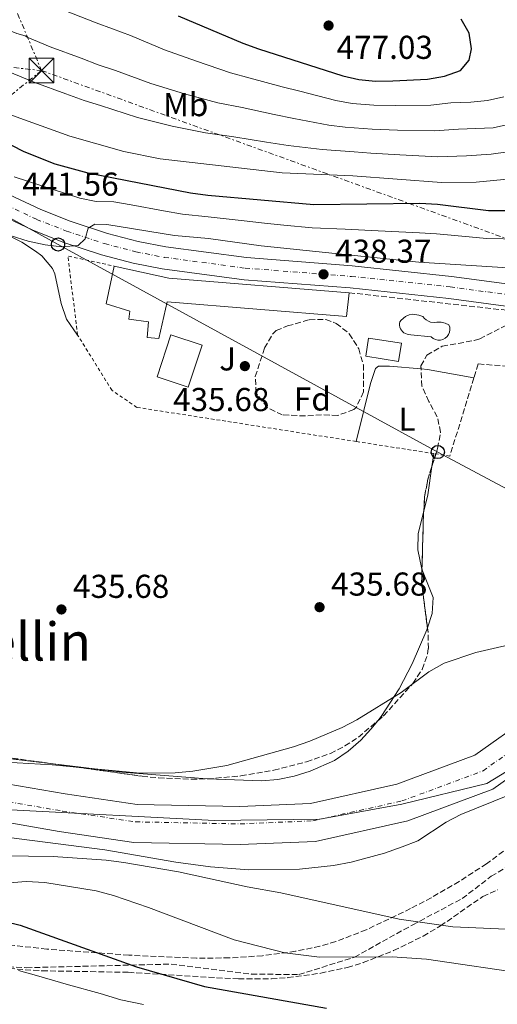
# Model space of a CAD drawing. Units: metres. Extents: x 576774 to 580254, y 4726545 to 4728897.
# Drawn here: x 577501 to 577646, y 4727440 to 4727739 of the extents above; entities that cross this region are included whole.
import ezdxf
from ezdxf.enums import TextEntityAlignment as Align

# ---------------------------------------------------------------- set-up
doc = ezdxf.new("R2010")
doc.units = ezdxf.units.M
doc.header["$MEASUREMENT"] = 0
for name, pattern in [('DGN Style 2', [1.7399219301090239, 1.043953158065414, -0.6959687720436097]), ('DGN Style 3', [2.435890702152634, 1.739921930109024, -0.6959687720436097]), ('DGN Style 4', [2.7856150101045474, 1.391937544087219, -0.6959687720436097, 0.001739921930109024, -0.6959687720436097]), ('DGN Style 7', [3.4798438602180486, 1.565929737098122, -0.6959687720436097, 0.5219765790327072, -0.6959687720436097])]:
    doc.linetypes.add(name, pattern=pattern)
for name, color, linetype, lineweight in [('Balsa-alberca', 142, 'Continuous', 0), ('Carretera', 9, 'Continuous', 0), ('Cauce permanente', 151, 'Continuous', 13), ('Cauce permanente (área)', 142, 'Continuous', 13), ('Construcción sin especificar', 1, 'Continuous', 0), ('Cota de punto acotado terreno', 7, 'Continuous', 0), ('Curva de nivel directora', 30, 'Continuous', 30), ('Curva de nivel intermedia', 30, 'Continuous', 0), ('Edificio', 1, 'Continuous', 13), ('Eje cauce permanente (área)', 70, 'DGN Style 4', 0), ('Eje de carretera', 7, 'DGN Style 4', 0), ('Etiqueta de uso rústico', 92, 'Continuous', 0), ('Etiqueta de zona arbolada', 92, 'Continuous', 0), ('Iglesia-ermita', 1, 'Continuous', 13), ('Límite de municipio', 7, 'Continuous', 0), ('Línea blanca (vial)', 7, 'Continuous', 13), ('Línea de cambio de uso (parcela vista)', 92, 'Continuous', 0), ('Línea eléctrica', 6, 'DGN Style 7', 0), ('Línea telefónica', 7, 'Continuous', 0), ('Piscina', 1, 'Continuous', 0), ('Poste telefónico', 7, 'Continuous', 0), ('Punto acotado terreno (símbolo)', 7, 'Continuous', 0), ('Senda', 7, 'DGN Style 3', 0), ('Seto', 92, 'DGN Style 3', 0), ('Tela metálica o alambrada', 7, 'DGN Style 2', 0), ('Texto de Área (paraje) menor', 7, 'Continuous', 0), ('Torre eléctrica', 7, 'Continuous', 0), ('Transformador', 7, 'Continuous', 0), ('Zona ajardinada', 92, 'Continuous', 0), ('Zona arbolada', 92, 'DGN Style 3', 0)]:
    doc.layers.add(name, color=color, linetype=linetype, lineweight=lineweight)
doc.styles.add('Style-Arial', font='arial.ttf')

# ---------------------------------------------------------------- blocks, each defined once
blk = doc.blocks.new('5PATER')
at = {"layer": 'Balsa-alberca', "linetype": 'Continuous', "lineweight": 0}
h = blk.add_hatch(color=51, dxfattribs=at)
edge = h.paths.add_edge_path()
edge.add_ellipse((0, 0), major_axis=(-0.1095731443231308, -0.1110710700762829), ratio=0.9994222409660317, start_angle=0, end_angle=360)
blk = doc.blocks.new('5TME')
at = {"layer": 'Construcción sin especificar', "color": 7, "linetype": 'Continuous', "lineweight": 0}
for p, q in [((-0.375, 0.375), (0.375, -0.375)), ((0.3723, 0.3776), (-0.3716, -0.3784))]:
    blk.add_line(p, q, dxfattribs=at)
at = {"layer": 'Construcción sin especificar', "color": 7, "linetype": 'Continuous', "lineweight": 0, "flags": 128}
blk.add_lwpolyline([(-0.375, -0.375), (0.375, -0.375), (0.375, 0.375), (-0.375, 0.375), (-0.3716, -0.3784)], dxfattribs=at)
blk = doc.blocks.new('5PTT')
at = {"layer": 'Transformador', "color": 7, "linetype": 'Continuous', "lineweight": 30}
blk.add_circle((2.382683753967285e-05, 4.306399822235108e-05), 0.1995000005932858, dxfattribs=at)

msp = doc.modelspace()

# ---------------------------------------------------------------- linework, layer by layer
at = {"layer": 'Carretera', "color": 9, "linetype": 'Continuous', "lineweight": 0}
for points in [[(577650.1299999988, 4727651.71, 437.7400000000052), (577631.3700000012, 4727654.23, 437.75), (577601.5500000018, 4727657.380000001, 438.3399999999965), (577569.3899999997, 4727659.9, 438.4199999999983), (577544.6400000016, 4727663.199999999, 439.5599999999977), (577535.8500000007, 4727664.92, 439.7599999999948), (577526.1799999991, 4727667.449999998, 439.9700000000012), (577514.5000000002, 4727671.300000002, 440.5599999999977), (577505.2100000009, 4727674.939999999, 441.1199999999953), (577477.6399999999, 4727687.88, 442.6699999999983), (577452.6200000015, 4727700.92, 444.3899999999995), (577438.8299999982, 4727708.680000001, 445.3899999999995), (577417.3999999996, 4727721.470000001, 446.8600000000006), (577390.1499999983, 4727736.040000002, 448.820000000007), (577364.3000000005, 4727750.980000001, 451.7299999999959)], [(577393.4099999993, 4727741.890000001, 448.820000000007), (577420.6900000019, 4727727.3, 446.8600000000006), (577442.1900000023, 4727714.480000001, 445.3899999999995), (577455.8099999989, 4727706.820000002, 444.3899999999995), (577480.6100000005, 4727693.880000002, 442.6699999999983), (577507.8599999995, 4727681.099999999, 441.1199999999953), (577516.769999999, 4727677.609999999, 440.5599999999977), (577528.079999999, 4727673.87, 439.9700000000012), (577537.3399999995, 4727671.449999999, 439.7599999999948), (577545.719999999, 4727669.810000001, 439.5599999999977), (577570.1000000006, 4727666.57, 438.4199999999983), (577602.1599999996, 4727664.050000001, 438.3399999999965), (577632.1700000013, 4727660.880000002, 437.75), (577651.149999998, 4727658.330000001, 437.7400000000052)]]:
    msp.add_polyline3d(points, dxfattribs=at)
at = {"layer": 'Cauce permanente', "color": 151, "linetype": 'Continuous', "lineweight": 13}
for points in [[(577303.0599999996, 4727573.960000001, 434.929999999993), (577328.3799999999, 4727560.460000001, 434.929999999993), (577355.1500000004, 4727546.980000001, 434.929999999993), (577368.8300000001, 4727540.890000001, 434.320000000007), (577380.1699999999, 4727532.83, 434.320000000007), (577393.7199999997, 4727525.460000001, 434.320000000007), (577409.9500000002, 4727519.74, 434.320000000007), (577430.6200000001, 4727515.699999999, 434.320000000007), (577459.2199999997, 4727513.27, 434.320000000007), (577490.4199999999, 4727508.5, 434.320000000007), (577515.2400000002, 4727504.24, 434.320000000007), (577537, 4727501.029999999, 434.320000000007), (577568.1200000001, 4727500.4, 433.7100000000065), (577589.4800000004, 4727501.33, 433.7100000000065), (577615.6699999999, 4727507.140000001, 433.1100000000006), (577639.2599999999, 4727515.930000001, 433.1100000000006), (577655.4500000002, 4727527.439999999, 433.1100000000006)], [(577662.3799999999, 4727518.189999999, 433.1100000000006), (577644.7199999997, 4727505.630000001, 433.1100000000006), (577618.9600000001, 4727496.029999999, 433.1100000000006), (577590.9900000002, 4727489.83, 433.7100000000065), (577568.25, 4727488.84, 433.7100000000065), (577536.04, 4727489.49, 434.320000000007), (577513.4199999999, 4727492.83, 434.320000000007), (577488.5700000003, 4727497.100000001, 434.320000000007), (577457.8499999996, 4727501.789999999, 434.320000000007), (577429.0099999999, 4727504.24, 434.320000000007), (577406.9100000003, 4727508.560000001, 434.320000000007), (577389.0099999999, 4727514.859999999, 434.320000000007), (577374.04, 4727523.01, 434.320000000007), (577363.0800000001, 4727530.800000001, 434.320000000007), (577350.1900000004, 4727536.539999999, 434.929999999993), (577323.0700000003, 4727550.199999999, 434.929999999993), (577297.3600000005, 4727563.91, 434.929999999993)]]:
    msp.add_polyline3d(points, dxfattribs=at)
at = {"layer": 'Cauce permanente (área)', "color": 142, "linetype": 'Continuous', "lineweight": 13}
for points in [[(577303.0599999996, 4727573.960000001, 434.929999999993), (577328.3799999999, 4727560.460000001, 434.929999999993), (577355.1500000004, 4727546.980000001, 434.929999999993), (577368.8300000001, 4727540.890000001, 434.320000000007), (577380.1699999999, 4727532.83, 434.320000000007), (577393.7199999997, 4727525.460000001, 434.320000000007), (577409.9500000002, 4727519.74, 434.320000000007), (577430.6200000001, 4727515.699999999, 434.320000000007), (577459.2199999997, 4727513.27, 434.320000000007), (577490.4199999999, 4727508.5, 434.320000000007), (577515.2400000002, 4727504.24, 434.320000000007), (577537, 4727501.029999999, 434.320000000007), (577568.1200000001, 4727500.4, 433.7100000000065), (577589.4800000004, 4727501.33, 433.7100000000065), (577615.6699999999, 4727507.140000001, 433.1100000000006), (577639.2599999999, 4727515.930000001, 433.1100000000006), (577655.4500000002, 4727527.439999999, 433.1100000000006)], [(577297.3600000005, 4727563.91, 434.929999999993), (577323.0700000003, 4727550.199999999, 434.929999999993), (577350.1900000004, 4727536.539999999, 434.929999999993), (577363.0800000001, 4727530.800000001, 434.320000000007), (577374.04, 4727523.01, 434.320000000007), (577389.0099999999, 4727514.859999999, 434.320000000007), (577406.9100000003, 4727508.560000001, 434.320000000007), (577429.0099999999, 4727504.24, 434.320000000007), (577457.8499999996, 4727501.789999999, 434.320000000007), (577488.5700000003, 4727497.100000001, 434.320000000007), (577513.4199999999, 4727492.83, 434.320000000007), (577536.04, 4727489.49, 434.320000000007), (577568.25, 4727488.84, 433.7100000000065), (577590.9900000002, 4727489.83, 433.7100000000065), (577618.9600000001, 4727496.029999999, 433.1100000000006), (577644.7199999997, 4727505.630000001, 433.1100000000006), (577662.3799999999, 4727518.189999999, 433.1100000000006)]]:
    msp.add_polyline3d(points, dxfattribs=at)
at = {"layer": 'Curva de nivel directora', "color": 30, "linetype": 'Continuous', "lineweight": 30, "flags": 128}
for points, elevation in [([(577379.0199999987, 4727744.33), (577383.3300000004, 4727751.580000001), (577385.9099999998, 4727751.920000001), (577391.2199999985, 4727751.25), (577400.9500000004, 4727747.510000001), (577435.7399999987, 4727731.150000001), (577468.8999999999, 4727714.390000002), (577488.2799999989, 4727706.050000001), (577502.7400000005, 4727698.699999999), (577512.1300000005, 4727695.02), (577522.1299999985, 4727692.270000001), (577553.1699999984, 4727686.24), (577558.4599999991, 4727685.460000002), (577590.5099999993, 4727682.61), (577622.6400000001, 4727683.060000001), (577627.9399999997, 4727682.770000001), (577643.4000000005, 4727680.810000001), (577648.4000000006, 4727680.850000001)], 450), ([(577549.3999999999, 4727739.770000001), (577569.0499999993, 4727731.560000001), (577573.7199999987, 4727729.770000001), (577599.249999999, 4727721.609999999), (577604.1699999986, 4727720.470000002), (577609.1500000008, 4727719.990000002), (577614.399999999, 4727720.09), (577624.8799999999, 4727720.57), (577630.0900000001, 4727721.470000001), (577634.8799999999, 4727723.270000001), (577637.5599999999, 4727726.33), (577638.2799999998, 4727729.810000001), (577637.5199999998, 4727734.560000001), (577635.1500000004, 4727738.76)], 475), ([(577305.7800000008, 4727531.500000001), (577348.4100000003, 4727508.65), (577386.3099999999, 4727491.180000001), (577405.4499999997, 4727480.57), (577420.6099999989, 4727474.970000001), (577431.2100000002, 4727472.330000001), (577452.3399999995, 4727469.470000003), (577479.4999999991, 4727467.99), (577496.6499999998, 4727465.699999999), (577501.5800000004, 4727464.430000001), (577536.78, 4727451.840000001), (577557.4499999988, 4727445.92), (577594.3200000003, 4727439.34)], 450)]:
    msp.add_lwpolyline(points, dxfattribs=dict(at, elevation=elevation))
at = {"layer": 'Curva de nivel intermedia', "color": 30, "linetype": 'Continuous', "lineweight": 0, "flags": 128}
for points, elevation in [([(577336.2799999999, 4727780.529999999), (577340.5500000013, 4727777.930000001), (577345.7900000005, 4727775.769999998), (577360.6299999999, 4727771.960000002), (577364.9100000003, 4727769.369999999), (577373.3000000012, 4727763.52), (577378.27, 4727761.519999999), (577409.1, 4727752.869999998), (577429.5899999997, 4727745.510000001), (577458.4800000016, 4727731.76), (577468.0999999996, 4727725.930000001), (577487.2700000008, 4727715.159999999), (577492.1600000014, 4727712.52), (577496.7400000013, 4727710.51), (577516.6000000008, 4727703.300000002), (577533.0300000017, 4727698.739999999), (577543.9800000018, 4727696.49), (577580.9200000004, 4727692.26), (577602.2700000008, 4727691.359999998), (577629.14, 4727689.32), (577639.6200000008, 4727689.460000001), (577650.1700000009, 4727690.42)], 455), ([(577467.6200000013, 4727739.939999999), (577473.9600000003, 4727736.310000001), (577482.6500000008, 4727731.369999998), (577487.280000002, 4727728.730000001), (577492.9600000016, 4727725.590000001), (577497.9700000007, 4727722.929999999), (577506.0700000009, 4727719.630000002), (577515.4500000019, 4727716.16), (577520.9300000004, 4727714.140000001), (577525.9400000017, 4727712.589999998), (577537.1199999999, 4727708.999999999), (577547.650000002, 4727706.34), (577557.7000000014, 4727704.400000001), (577566.3200000002, 4727703.100000001), (577576.1500000006, 4727701.490000002), (577582.6900000006, 4727700.500000001), (577592.9900000005, 4727699.279999998), (577602.7400000002, 4727698.63), (577607.7200000002, 4727698.23), (577616.5200000001, 4727697.689999999), (577628.0700000017, 4727697.13), (577636.6900000004, 4727697.439999999), (577644.1900000017, 4727697.92), (577649.2800000012, 4727698.619999998)], 460.0000000000001), ([(577649.6900000003, 4727706.940000001), (577644.7999999997, 4727705.9), (577634.3500000002, 4727705.42), (577627.0099999999, 4727704.949999998), (577615.8099999994, 4727705.159999998), (577608.2000000008, 4727705.480000001), (577600.0400000003, 4727706.050000001), (577595.0800000003, 4727706.720000001), (577584.4600000009, 4727708.730000001), (577578.5100000009, 4727709.899999999), (577568.7900000003, 4727711.989999999), (577561.480000001, 4727713.449999999), (577551.310000001, 4727716.199999998), (577541.2100000002, 4727719.249999999), (577530.4600000012, 4727723.230000001), (577525.26, 4727724.980000001), (577520.0499999997, 4727726.930000001), (577510.690000001, 4727730.45), (577503.770000001, 4727733.329999999), (577503.0700000013, 4727733.699999999), (577500.5700000002, 4727734.46), (577491.2500000016, 4727738.310000001), (577481.8900000007, 4727742.619999998)], 465.0000000000001), ([(577515.3200000001, 4727741.269999998), (577524.660000001, 4727737.699999998), (577529.5899999995, 4727735.820000002), (577534.9900000019, 4727733.859999998), (577545.3099999996, 4727729.509999999), (577554.97, 4727726.050000001), (577565.2600000007, 4727722.499999999), (577571.250000001, 4727720.880000001), (577580.8800000002, 4727718.310000001), (577586.2300000013, 4727716.970000001), (577597.1600000013, 4727714.16), (577602.100000001, 4727713.259999999), (577608.6700000003, 4727712.73), (577615.1100000021, 4727712.62), (577625.9400000015, 4727712.759999998), (577632.01, 4727713.409999998), (577638.0200000004, 4727713.599999999), (577643.0400000006, 4727714.16), (577648.0499999997, 4727715.250000001)], 470), ([(577307.9900000015, 4727697.349999999), (577334.7700000011, 4727697.65), (577345.3100000002, 4727698.100000001), (577356.780000001, 4727699.119999999), (577383.3500000006, 4727703.04), (577404.8200000017, 4727703.63), (577409.7800000015, 4727702.999999999), (577414.8300000008, 4727701.689999999), (577429.980000001, 4727697.029999999), (577439.7599999999, 4727693.71), (577454.55, 4727687.36), (577474.2599999999, 4727681.24), (577484.2700000012, 4727678.640000001), (577498.9299999995, 4727673.199999998), (577504.0200000014, 4727671.600000001), (577509.2100000014, 4727670.399999999), (577514.1700000013, 4727669.850000001), (577519.1600000003, 4727670.25), (577521.25, 4727672.220000001), (577522.170000001, 4727675.509999999), (577524.2300000017, 4727676.66), (577527.8900000007, 4727676.609999998), (577548.3300000015, 4727673.249999999)], 440), ([(577499.7800000011, 4727691.029999998), (577519.6600000008, 4727684.529999998), (577524.5700000015, 4727683.569999999), (577529.9900000019, 4727683.429999998), (577535.1600000019, 4727682.539999999), (577545.01, 4727680.779999999), (577550.75, 4727679.74), (577558.5400000018, 4727678.909999998), (577568.4700000006, 4727677.789999999), (577576.4800000014, 4727676.929999999), (577581.4600000014, 4727676.449999998), (577590.0100000009, 4727675.609999999), (577599.9800000021, 4727675.16), (577609.9600000001, 4727674.7), (577622.4600000012, 4727674.109999999), (577627.6, 4727673.810000001), (577637.550000001, 4727672.869999999), (577642.8200000015, 4727672.369999998), (577653.0000000006, 4727672.199999998)], 445), ([(577548.3300000015, 4727673.249999999), (577558.6300000012, 4727672.369999998), (577574.5900000005, 4727670.180000001), (577622.2800000003, 4727665.16), (577671.4200000007, 4727662.109999999)], 440), ([(577654.9000000005, 4727550.52), (577639.5800000007, 4727546.98), (577629.9300000012, 4727543.75), (577625.3400000002, 4727541.179999999), (577616.9100000013, 4727534.920000001), (577603.5499999993, 4727526.640000001), (577599.0700000001, 4727524.34), (577589.3200000003, 4727520.180000001), (577584.3200000002, 4727518.480000001), (577564.1600000011, 4727512.75), (577553.8400000012, 4727511.06), (577548.4900000002, 4727510.62), (577537.9100000011, 4727510.460000001), (577511.29, 4727512.949999998), (577490, 4727514.240000002)], 435.0000000000001), ([(577469.0499999997, 4727494.770000001), (577527.2200000002, 4727487.239999999), (577548.7300000016, 4727483.509999999), (577559.2100000001, 4727482.15), (577570.7300000002, 4727481.220000001), (577586.2100000011, 4727481.42), (577596.4600000016, 4727482.49), (577601.8200000017, 4727483.5), (577611.9300000013, 4727486.220000001), (577617.2399999999, 4727488.149999999), (577622.0400000011, 4727490.009999999), (577630.6100000008, 4727495.609999998), (577635.0400000009, 4727497.929999999), (577649.7700000008, 4727503.92)], 435.0000000000001), ([(577419.1700000016, 4727497.850000001), (577433.5599999994, 4727491.730000001), (577438.5100000004, 4727490.13), (577448.6, 4727487.850000001), (577464.0600000008, 4727486.279999998), (577474.1500000003, 4727485.720000001), (577511.5700000017, 4727485.25), (577527.6100000015, 4727484.140000001), (577533.0200000005, 4727483.409999998), (577549.5000000005, 4727480.619999999), (577570.3100000002, 4727476.089999998), (577580.4800000001, 4727474.210000001), (577616.3600000015, 4727466.24), (577632.6300000013, 4727463.939999998), (577653.3899999994, 4727462.99), (577664.4700000016, 4727461.619999998), (577690.7999999997, 4727456.619999997), (577712.3700000015, 4727453.720000001), (577717.2799999999, 4727452.809999999), (577733.0400000003, 4727449.32), (577743.6799999997, 4727446.470000001), (577763.7600000005, 4727439.310000001)], 440), ([(577476.4500000003, 4727475.599999999), (577503.4600000002, 4727477.66), (577509.0700000006, 4727477.409999999), (577524.650000002, 4727474.800000001), (577529.8800000001, 4727473.46), (577540.5000000016, 4727469.820000002), (577566.3899999995, 4727460.039999997), (577581.6900000017, 4727456.05), (577592.2500000006, 4727454.729999999), (577614.2200000002, 4727454.899999999), (577624.5900000014, 4727454.109999999), (577656.2200000016, 4727449.470000001)], 445), ([(577501.110000001, 4727450.739999999), (577506.5200000004, 4727449.189999998), (577516.25, 4727446.390000001), (577525.8300000001, 4727443.71), (577532.1199999999, 4727441.850000001), (577538.9300000003, 4727440.46)], 455)]:
    msp.add_lwpolyline(points, dxfattribs=dict(at, elevation=elevation))
at = {"layer": 'Edificio', "color": 51, "linetype": 'Continuous', "lineweight": 13, "extrusion": (-0.09092739132405367, -0.5513927052069333, 0.8292757648403711), "elevation": -2658946.674056752, "flags": 128}
msp.add_lwpolyline([(-199392.2622131106, 3946465.946491143), (-199375.379964327, 3946464.854943599), (-199320.735789865, 3946470.294787097)], dxfattribs=at)
at = {"layer": 'Edificio', "color": 1, "linetype": 'Continuous', "lineweight": 13, "elevation": 439.0099999999948, "flags": 128}
msp.add_lwpolyline([(577556.6799999997, 4727640.029999999), (577552.4800000004, 4727627.34), (577543.0499999998, 4727630.460000001), (577547.25, 4727643.15), (577556.6799999997, 4727640.029999999)], close=True, dxfattribs=at)
at = {"layer": 'Edificio', "color": 51, "linetype": 'Continuous', "lineweight": 13, "elevation": 439.0099999999948, "flags": 128}
msp.add_lwpolyline([(577547.25, 4727643.15), (577543.0499999998, 4727630.460000001), (577552.4800000004, 4727627.34), (577556.6799999997, 4727640.029999999), (577547.25, 4727643.15)], dxfattribs=at)
at = {"layer": 'Edificio', "color": 1, "linetype": 'Continuous', "lineweight": 13}
msp.add_polyline3d([(577601.2199999997, 4727655.930000001, 443.8699999999953), (577600.4100000003, 4727648.730000001, 443.8699999999953), (577546.0800000001, 4727653.180000001, 441.4400000000023), (577543.5999999996, 4727642.119999999, 441.4400000000023), (577540.0899999999, 4727642.359999999, 440.8300000000018), (577540.4699999997, 4727647.16, 440.8300000000018), (577534.5499999998, 4727647.99, 440.2200000000012), (577534.8099999996, 4727650.390000001, 440.2200000000012), (577527.5899999999, 4727652.630000001, 440.8300000000018), (577530.0599999996, 4727664.01, 441.4400000000023), (577546.5700000003, 4727660.369999999, 440.8300000000018)], close=True, dxfattribs=at)
at = {"layer": 'Edificio', "color": 51, "linetype": 'Continuous', "lineweight": 13}
msp.add_polyline3d([(577601.2199999997, 4727655.930000001, 443.8699999999953), (577600.4100000003, 4727648.730000001, 443.8699999999953), (577546.0800000001, 4727653.180000001, 441.4400000000023), (577543.5999999996, 4727642.119999999, 441.4400000000023), (577540.0899999999, 4727642.359999999, 440.8300000000018), (577540.4699999997, 4727647.16, 440.8300000000018), (577534.5499999998, 4727647.99, 440.2200000000012), (577534.8099999996, 4727650.390000001, 440.2200000000012), (577527.5899999999, 4727652.630000001, 440.8300000000018), (577530.0599999996, 4727664.01, 441.4400000000023)], dxfattribs=at)
at = {"layer": 'Eje cauce permanente (área)', "color": 70, "linetype": 'DGN Style 4', "lineweight": 0}
msp.add_polyline3d([(577300.4400000004, 4727569.350000001, 434.929999999993), (577325.9400000004, 4727555.75, 434.929999999993), (577352.8700000001, 4727542.189999999, 434.929999999993), (577366.1900000004, 4727536.26, 434.320000000007), (577377.3600000005, 4727528.33, 434.320000000007), (577391.5599999996, 4727520.600000001, 434.320000000007), (577408.5599999996, 4727514.609999999, 434.320000000007), (577429.8799999999, 4727510.449999999, 434.320000000007), (577458.5899999999, 4727508.01, 434.320000000007), (577489.5700000003, 4727503.27, 434.320000000007), (577514.4000000004, 4727499, 434.320000000007), (577536.5599999996, 4727495.730000001, 434.320000000007), (577568.1799999997, 4727495.100000001, 433.7100000000065), (577590.1699999999, 4727496.050000001, 433.7100000000065), (577617.1799999997, 4727502.050000001, 433.1100000000006), (577641.7599999999, 4727511.210000001, 433.1100000000006), (577658.6299999999, 4727523.199999999, 433.1100000000006)], dxfattribs=at)
at = {"layer": 'Eje de carretera', "color": 7, "linetype": 'DGN Style 4', "lineweight": 0}
msp.add_polyline3d([(577391.850000001, 4727739.100000001, 448.8200000000071), (577419.1200000001, 4727724.52, 446.8600000000007), (577440.589999999, 4727711.710000002, 445.1900000000023), (577454.2899999986, 4727704.000000001, 444.3899999999995), (577479.1900000006, 4727691.020000001, 442.6699999999984), (577506.5899999995, 4727678.16, 441.1199999999955), (577515.6799999999, 4727674.600000001, 440.5599999999978), (577527.1700000011, 4727670.810000001, 439.9700000000012), (577536.6299999983, 4727668.330000003, 439.7599999999947), (577545.1999999977, 4727666.66, 439.5599999999978), (577569.7600000001, 4727663.390000002, 438.4199999999984), (577601.8700000008, 4727660.859999999, 438.3399999999965), (577631.7899999986, 4727657.699999999, 437.7499999999999), (577650.6600000003, 4727655.170000001, 437.7400000000054)], dxfattribs=at)
at = {"layer": 'Iglesia-ermita', "color": 1, "linetype": 'Continuous', "lineweight": 13, "extrusion": (-0.05894240943413877, 0.009176016115298995, 0.9982192109443447), "elevation": 9773.595437650481, "flags": 128}
msp.add_lwpolyline([(-4760224.725821116, -156181.1974542757), (-4760219.2000542, -156181.1974542756), (-4760219.205664283, -156191.2557279111), (-4760224.721550215, -156191.2541924022), (-4760224.725821116, -156181.1974542757)], close=True, dxfattribs=at)
at = {"layer": 'Iglesia-ermita', "color": 1, "linetype": 'Continuous', "lineweight": 13, "extrusion": (-0.05894240943413877, 0.009176016115298995, 0.9982192109443447), "elevation": 9773.595419298457, "flags": 128}
msp.add_lwpolyline([(-4760224.721550215, -156191.2541924022), (-4760219.205664283, -156191.2557279111), (-4760219.2000542, -156181.1974542756), (-4760224.725821116, -156181.1974542757), (-4760224.721550215, -156191.2541924022)], dxfattribs=at)
at = {"layer": 'Límite de municipio', "color": 7, "linetype": 'Continuous', "lineweight": 0}
msp.add_polyline3d([(577657.5700000003, 4727516.32, 433.11), (577642.8500000016, 4727507.300000001, 433.11), (577617.1600000003, 4727501.130000001, 433.11), (577592.3399999999, 4727496.5, 433.67), (577560.4499999993, 4727496.189999999, 433.86), (577498.7600000016, 4727499.42, 434.32), (577447.379999999, 4727501.439999999, 434.45), (577420.7399999984, 4727505.790000001, 434.33), (577400.6600000003, 4727513.57, 434.32), (577366, 4727533.279999999, 434.32), (577344.3099999987, 4727545.730000001, 434.93), (577326.5799999982, 4727556.850000001, 434.93), (577309.6400000006, 4727566.460000001, 434.93), (577290.5100000016, 4727577.800000001, 434.93), (577273.9200000018, 4727589.07, 434.93), (577259.0899999999, 4727601.390000001, 435.15), (577250.6000000016, 4727614.449999999, 435.02), (577242.8000000007, 4727631.970000001, 435.68), (577236, 4727650.52, 435.58), (577230.7800000012, 4727672.779999999, 435.82), (577221.8399999999, 4727704.51, 436.78), (577216.9699999989, 4727721.439999999, 437.36), (577216.0799999982, 4727736.040000001, 437.36), (577213.1600000003, 4727772.310000001, 437.36)], dxfattribs=at)
at = {"layer": 'Línea blanca (vial)', "color": 7, "linetype": 'Continuous', "lineweight": 13}
for points in [[(577323.329999997, 4727783.310000001, 454.6399999999994), (577327.699999999, 4727780.400000001, 454.5700000000069), (577342.9400000006, 4727771.300000003, 453.9100000000037), (577367.6700000007, 4727756.770000001, 451.7299999999959), (577393.4099999989, 4727741.890000002, 448.8200000000071), (577420.6900000015, 4727727.300000001, 446.8600000000007), (577442.1900000017, 4727714.480000001, 445.3899999999995), (577455.8099999984, 4727706.820000002, 444.3899999999995), (577480.61, 4727693.880000002, 442.6699999999984), (577507.859999999, 4727681.100000001, 441.1199999999955), (577516.7699999985, 4727677.61, 440.5599999999978), (577528.0799999986, 4727673.870000001, 439.9700000000012), (577537.339999999, 4727671.45, 439.7599999999947), (577545.7199999986, 4727669.810000001, 439.5599999999978), (577570.1, 4727666.57, 438.4199999999984), (577602.1599999992, 4727664.050000002, 438.3399999999965), (577632.1700000009, 4727660.880000002, 437.7499999999999), (577651.1499999977, 4727658.330000003, 437.7400000000054)], [(577364.3, 4727750.980000002, 451.7299999999959), (577390.1499999977, 4727736.040000002, 448.8200000000071), (577417.3999999991, 4727721.470000001, 446.8600000000007), (577438.8299999977, 4727708.680000002, 445.3899999999995), (577452.620000001, 4727700.920000001, 444.3899999999995), (577477.6399999994, 4727687.880000001, 442.6699999999984), (577505.2100000004, 4727674.939999999, 441.1199999999955), (577514.4999999999, 4727671.300000003, 440.5599999999978), (577526.1799999987, 4727667.449999999, 439.9700000000012), (577535.8500000002, 4727664.920000001, 439.7599999999947), (577544.6400000012, 4727663.2, 439.5599999999978), (577569.3899999993, 4727659.9, 438.4199999999984), (577601.5500000011, 4727657.380000002, 438.3399999999965), (577631.3700000007, 4727654.230000001, 437.7499999999999), (577650.1299999984, 4727651.710000001, 437.7400000000054)]]:
    msp.add_polyline3d(points, dxfattribs=at)
at = {"layer": 'Línea de cambio de uso (parcela vista)', "color": 92, "linetype": 'Continuous', "lineweight": 0, "flags": 128}
for points, elevation in [([(577622.9626000002, 4727632.8652), (577624.9600000001, 4727632.680000001), (577638.9600000001, 4727630.16)], 435.1600000000035), ([(577623.7604, 4727589.839500001), (577622.0499999998, 4727583.050000001), (577622.0099999999, 4727578.050000001), (577623.0599999996, 4727572.699999999), (577623.2503000004, 4727572.215100001)], 435.5399999999936), ([(577623.2503000004, 4727572.215100001), (577626.5999999996, 4727563.680000001), (577626.29, 4727558.810000001), (577624.9022000004, 4727554.488399999)], 435.5399999999936), ([(577624.9022000004, 4727554.488399999), (577624.7100000001, 4727553.890000001), (577620.2999999998, 4727543.59), (577616.3399999999, 4727536.029999999), (577610.9100000003, 4727527.680000001), (577609.8414000003, 4727526.343400001)], 435.5399999999936)]:
    msp.add_lwpolyline(points, dxfattribs=dict(at, elevation=elevation))
at = {"layer": 'Línea de cambio de uso (parcela vista)', "color": 92, "linetype": 'Continuous', "lineweight": 0, "extrusion": (0.006936098685720027, 0.04782308552465594, 0.998831739096192), "elevation": 230529.6638114654, "flags": 128}
msp.add_lwpolyline([(106930.5430596803, -4755979.927371355), (106930.5430596804, -4755975.935521593)], dxfattribs=at)
at = {"layer": 'Línea de cambio de uso (parcela vista)', "color": 92, "linetype": 'Continuous', "lineweight": 0, "extrusion": (-0.4135526157125525, 0.1041844980219016, 0.904499764736968), "elevation": 254057.7030981425, "flags": 128}
msp.add_lwpolyline([(-4725474.091692555, -537805.2235107786), (-4725465.513801533, -537804.2454912934), (-4725460.439559874, -537804.2454912933)], dxfattribs=at)
at = {"layer": 'Línea de cambio de uso (parcela vista)', "color": 92, "linetype": 'Continuous', "lineweight": 0, "extrusion": (0.1190772517754996, 0.9090471032642724, 0.3993168818825837), "elevation": 4366474.998595024, "flags": 128}
msp.add_lwpolyline([(41396.07639936666, -1901337.421368086), (41412.52556017722, -1901337.003507507), (41451.62343900156, -1901337.003507507)], dxfattribs=at)
at = {"layer": 'Línea de cambio de uso (parcela vista)', "color": 92, "linetype": 'Continuous', "lineweight": 0, "extrusion": (0.00410389124500709, -0.1579442123397491, 0.9874395089649924), "elevation": -743882.3889403521, "flags": 128}
msp.add_lwpolyline([(700157.6677753519, 4651809.430485519), (700157.574192681, 4651809.436130401), (700131.7751261817, 4651812.151414312), (700112.7927681399, 4651814.979939734)], dxfattribs=at)
at = {"layer": 'Línea de cambio de uso (parcela vista)', "color": 92, "linetype": 'Continuous', "lineweight": 0}
for points in [[(577286.4900000002, 4727698.680000001, 439.7799999999989), (577337.1600000003, 4727704.850000001, 441.0099999999948), (577357.1299999999, 4727706.539999999, 441.0099999999948), (577372.1100000005, 4727706.77, 441.0099999999948), (577403.0300000003, 4727705.109999999, 441.0099999999948), (577424.2599999999, 4727704.439999999, 441.6199999999953), (577433.0499999998, 4727703.83, 441.6199999999953), (577437.9299999997, 4727702.720000001, 441.4499999999971), (577442.6100000005, 4727700.91, 441.2599999999948), (577448.4900000002, 4727697.930000001, 441.0099999999948), (577466.2400000002, 4727687.930000001, 440.4100000000035), (577482.7000000002, 4727679.189999999, 439.1900000000023), (577487.2699999996, 4727677.210000001, 438.9700000000012), (577497.6500000004, 4727673.439999999, 438.5800000000018), (577502.0899999999, 4727671.25, 438.1100000000006), (577506.2800000003, 4727668.57, 437.5399999999936), (577508.1500000004, 4727667.119999999, 437.3600000000006), (577511.3700000001, 4727663.24, 437.3800000000047), (577512.0999999996, 4727661.619999999, 437.3600000000006), (577514.04, 4727652.720000001, 436.7599999999948), (577515.6399999997, 4727647.939999999, 436.7599999999948), (577519.0099999999, 4727643.119999999, 436.7599999999948)], [(577603.3700000001, 4727610.890000001, 435.4600000000065), (577607.6600000003, 4727628.460000001, 435.4600000000065), (577609.1299999999, 4727633.02, 435.4600000000065), (577610.0700000003, 4727633.680000001, 435.4600000000065), (577613.4199999999, 4727633.75, 435.1600000000035), (577622.9626000002, 4727632.8652, 435.1600000000035)], [(577609.8414000003, 4727526.343400001, 435.5399999999936), (577607.7999999998, 4727523.789999999, 435.5399999999936), (577604.7000000002, 4727520.470000001, 435.5399999999936), (577600.8600000005, 4727517.100000001, 435.4199999999983), (577596.7199999997, 4727514.34, 435.179999999993), (577589.4199999999, 4727511.060000001, 434.929999999993), (577584.54, 4727509.59, 435.0500000000029), (577579.6299999999, 4727508.59, 435.3099999999977), (577574.6900000004, 4727508.17, 435.5099999999948), (577558.3136999998, 4727508.7467, 435.4900999999954)]]:
    msp.add_polyline3d(points, dxfattribs=at)
at = {"layer": 'Línea eléctrica', "color": 6, "linetype": 'DGN Style 7', "lineweight": 0}
for points in [[(577408.3000000002, 4728040.690000001, 510.5200000000041), (577442.3199999996, 4727964.510000001, 494.1600000000035), (577476.6499999975, 4727877.019999999, 486.070000000007), (577476.4899999988, 4727798.189999999, 485.8300000000018), (577508.0799999986, 4727723.220000001, 461.7299999999959), (577471.2830330401, 4727693.608280175, 446.5573000000004), (577454.4099999998, 4727680.03, 439.6000000000058)], [(576835.6800000003, 4727967.4, 460.4700000000012), (577042.2199999979, 4727864.019999999, 486.0800000000018), (577285.2199999999, 4727747.080000001, 455.2899999999936), (577395.901972391, 4727735.23008588, 458.4884000000021), (577508.0799999986, 4727723.220000001, 461.7299999999959), (577669.5278402541, 4727664.840075662, 459.1293000000006), (577673.3240553348, 4727663.467355229, 459.0681000000041), (577742.7300000001, 4727638.369999998, 457.9499999999971)]]:
    msp.add_polyline3d(points, dxfattribs=at)
at = {"layer": 'Línea telefónica', "color": 7, "linetype": 'Continuous', "lineweight": 0}
msp.add_polyline3d([(578084.1000000006, 4726559.17, 435.9400000000023), (578081.1900000024, 4726574.8, 435.7200000000012), (578083.4800000013, 4726621.570000002, 436.8699999999953), (578119.9999999997, 4726783.420000001, 441.1999999999971), (578103.6400000004, 4726849.820000002, 438.8600000000006), (578083.5199999993, 4726885.67, 440.1699999999983), (578047.0077709312, 4726940.726131987, 440.1699999999983), (578034.0399999992, 4726960.279999999, 440.1699999999983), (577944.719999999, 4727167.390000002, 443.5299999999989), (577946.658116968, 4727175.647578272, 443.3611999999994), (577967.0990338166, 4727262.738540052, 441.5804999999964), (577972.5, 4727285.750000001, 441.1100000000006), (577959.9400000006, 4727335.73, 438.429999999993), (577836.3399999995, 4727496.52, 438.8000000000029), (577628.0200000006, 4727607.699999999, 434.929999999993), (577513.0799999987, 4727670.529999998, 440.2100000000065), (577471.2830330401, 4727693.608280175, 442.8086999999941), (577395.901972391, 4727735.23008588, 447.4955000000046), (577282.6000000024, 4727797.790000001, 454.5399999999936), (577270.4800000011, 4727836.850000001, 452.8699999999953), (577276.3199999994, 4727893.32, 450.5099999999948), (577242.0000000005, 4728000.439999999, 444.5099999999948), (577232.1099999998, 4728048.320000002, 446.3099999999977), (577078.1599999995, 4728125.96, 459.570000000007)], dxfattribs=at)
at = {"layer": 'Piscina', "color": 1, "linetype": 'Continuous', "lineweight": 0}
msp.add_polyline3d([(577625.8499999996, 4727647.07, 436.570000000007), (577626.9299999997, 4727646.9, 436.570000000007), (577627.7599999999, 4727647.060000001, 436.679999999993), (577629.0300000003, 4727647.060000001, 436.6600000000035), (577630.2699999996, 4727646.76, 436.4199999999983), (577631.4100000003, 4727646.189999999, 435.9600000000065), (577631.6299999999, 4727645.470000001, 435.9600000000065), (577631.6799999997, 4727644.710000001, 435.9600000000065), (577631.5599999996, 4727643.960000001, 435.9600000000065), (577631.2699999996, 4727643.26, 435.9600000000065), (577630.8200000003, 4727642.65, 435.9600000000065), (577630.25, 4727642.15, 435.9600000000065), (577629.5700000003, 4727641.800000001, 435.9600000000065), (577628.8399999999, 4727641.609999999, 435.9600000000065), (577628.0800000001, 4727641.600000001, 435.9600000000065), (577627.3399999999, 4727641.76, 435.9600000000065), (577626.6500000004, 4727642.09, 435.9600000000065), (577626.0599999996, 4727642.57, 435.9600000000065), (577619.8300000001, 4727643.24, 435.9600000000065), (577619.29, 4727643.25, 436.0800000000018), (577618.7599999999, 4727643.359999999, 436.179999999993), (577618.2599999999, 4727643.550000001, 436.2899999999936), (577617.7999999998, 4727643.83, 436.3800000000047), (577617.3899999997, 4727644.180000001, 436.4600000000065), (577617.04, 4727644.59, 436.5200000000041), (577616.7699999996, 4727645.050000001, 436.570000000007), (577616.5800000001, 4727645.560000001, 436.6000000000058), (577616.4800000004, 4727646.09, 436.6100000000006), (577616.4699999997, 4727646.619999999, 436.6000000000058), (577616.5499999998, 4727647.16, 436.570000000007), (577616.9100000003, 4727647.630000001, 436.570000000007), (577618.2599999999, 4727648.76, 436.570000000007), (577619.3399999999, 4727649.220000001, 436.570000000007), (577620.5099999999, 4727649.41, 436.570000000007), (577622.25, 4727649.189999999, 436.570000000007), (577623.54, 4727648.74, 436.570000000007), (577624, 4727648.180000001, 436.570000000007), (577624.5499999998, 4727647.710000001, 436.570000000007), (577625.1799999997, 4727647.33, 436.570000000007)], close=True, dxfattribs=at)
at = {"layer": 'Piscina', "color": 4, "linetype": 'Continuous', "lineweight": 0}
msp.add_polyline3d([(577622.25, 4727649.189999999, 436.570000000007), (577620.5099999999, 4727649.41, 436.570000000007), (577619.3399999999, 4727649.220000001, 436.570000000007), (577618.2599999999, 4727648.76, 436.570000000007), (577616.9100000003, 4727647.630000001, 436.570000000007), (577616.5499999998, 4727647.16, 436.570000000007), (577616.4699999997, 4727646.619999999, 436.6000000000058), (577616.4800000004, 4727646.09, 436.6100000000006), (577616.5800000001, 4727645.560000001, 436.6000000000058), (577616.7699999996, 4727645.050000001, 436.570000000007), (577617.04, 4727644.59, 436.5200000000041), (577617.3899999997, 4727644.180000001, 436.4600000000065), (577617.7999999998, 4727643.83, 436.3800000000047), (577618.2599999999, 4727643.550000001, 436.2899999999936), (577618.7599999999, 4727643.359999999, 436.179999999993), (577619.29, 4727643.25, 436.0800000000018), (577619.8300000001, 4727643.24, 435.9600000000065), (577626.0599999996, 4727642.57, 435.9600000000065), (577626.6500000004, 4727642.09, 435.9600000000065), (577627.3399999999, 4727641.76, 435.9600000000065), (577628.0800000001, 4727641.600000001, 435.9600000000065), (577628.8399999999, 4727641.609999999, 435.9600000000065), (577629.5700000003, 4727641.800000001, 435.9600000000065), (577630.25, 4727642.15, 435.9600000000065), (577630.8200000003, 4727642.65, 435.9600000000065), (577631.2699999996, 4727643.26, 435.9600000000065), (577631.5599999996, 4727643.960000001, 435.9600000000065), (577631.6799999997, 4727644.710000001, 435.9600000000065), (577631.6299999999, 4727645.470000001, 435.9600000000065), (577631.4100000003, 4727646.189999999, 435.9600000000065), (577630.2699999996, 4727646.76, 436.4199999999983), (577629.0300000003, 4727647.060000001, 436.6600000000035), (577627.7599999999, 4727647.060000001, 436.679999999993), (577626.9299999997, 4727646.9, 436.570000000007), (577625.8499999996, 4727647.07, 436.570000000007), (577625.1799999997, 4727647.33, 436.570000000007), (577624.5499999998, 4727647.710000001, 436.570000000007), (577624, 4727648.180000001, 436.570000000007), (577623.54, 4727648.74, 436.570000000007), (577622.25, 4727649.189999999, 436.570000000007)], dxfattribs=at)
at = {"layer": 'Senda', "color": 7, "linetype": 'DGN Style 3', "lineweight": 0}
msp.add_polyline3d([(577313.1299999979, 4727483.630000002, 460.1199999999953), (577328.5799999975, 4727477.250000001, 458.8999999999943), (577342.6599999992, 4727475.150000002, 458.8999999999943), (577354.9600000015, 4727474.460000001, 458.3000000000029), (577370.7100000005, 4727476.380000001, 457.0800000000019), (577381.8799999976, 4727476.140000002, 456.4700000000012), (577412.0500000003, 4727467.680000001, 455.25), (577433.8799999991, 4727461.27, 455.25), (577465.2199999986, 4727457.78, 454.6499999999942), (577483.3500000003, 4727452.580000001, 454.0399999999936), (577503.4699999992, 4727451.57, 453.429999999993), (577547.3099999978, 4727452.65, 449.779999999999), (577571.6199999999, 4727449.65, 447.9499999999971), (577585.980000001, 4727449.470000002, 447.3500000000059), (577602.7800000005, 4727454.77, 445.520000000004), (577620.4400000006, 4727464.550000001, 442.479999999996), (577635.4299999998, 4727472.520000001, 438.2200000000012), (577644.2199999986, 4727479.250000001, 436.3899999999995), (577659.2800000014, 4727488.17, 436.6100000000006)], dxfattribs=at)
at = {"layer": 'Seto', "color": 92, "linetype": 'DGN Style 3', "lineweight": 0, "extrusion": (0.006166717858634592, 0.02005877457170652, 0.999779784329296), "elevation": 98834.44680620241, "flags": 128}
msp.add_lwpolyline([(837120.7963833702, -4687602.203424417), (837120.7963833702, -4687577.424175034)], dxfattribs=at)
at = {"layer": 'Seto', "color": 92, "linetype": 'DGN Style 3', "lineweight": 0}
msp.add_polyline3d([(577601.2199999997, 4727655.930000001, 440.3300000000018), (577653.2599999999, 4727650.16, 441.5500000000029), (577651.7699999996, 4727633.460000001, 441.8500000000058), (577640.2699999996, 4727634.41, 441.8500000000058), (577638.9600000001, 4727630.16, 441.9400000000023)], dxfattribs=at)
at = {"layer": 'Tela metálica o alambrada', "color": 7, "linetype": 'DGN Style 2', "lineweight": 0, "extrusion": (-0.00562087459339569, -0.1266567774917986, 0.9919306762492015), "elevation": -601598.9355409398, "flags": 128}
msp.add_lwpolyline([(367350.3603158506, 4710336.538197747), (367346.3318526379, 4710360.516470918), (367360.473289181, 4710358.071318061)], dxfattribs=at)
at = {"layer": 'Tela metálica o alambrada', "color": 7, "linetype": 'DGN Style 2', "lineweight": 0, "elevation": 438.5, "flags": 128}
for points in [[(577626.8099999996, 4727607.24), (577603.3700000001, 4727610.890000001)], [(577631.6799999997, 4727606.480000001), (577626.8099999996, 4727607.24)]]:
    msp.add_lwpolyline(points, dxfattribs=at)
at = {"layer": 'Tela metálica o alambrada', "color": 7, "linetype": 'DGN Style 2', "lineweight": 0}
msp.add_polyline3d([(577603.3700000001, 4727610.890000001, 438.5), (577536.9400000004, 4727621.24, 438.5), (577529.4100000003, 4727626.350000001, 437.8899999999995), (577519.0099999999, 4727643.119999999, 438.8099999999977)], dxfattribs=at)
at = {"layer": 'Zona arbolada', "color": 92, "linetype": 'DGN Style 3', "lineweight": 0, "elevation": 442.5099999999948, "flags": 128}
for points in [[(577623.7604, 4727589.839500001), (577624.04, 4727594.140000001), (577624.9199999999, 4727599.08), (577626.2377000004, 4727603.2941)], [(577623.2503000004, 4727572.215100001), (577623.7000000002, 4727588.91), (577623.7604, 4727589.839500001)], [(577624.9022000004, 4727554.488399999), (577623.1399999997, 4727568.119999999), (577623.2503000004, 4727572.215100001)]]:
    msp.add_lwpolyline(points, dxfattribs=at)
at = {"layer": 'Zona arbolada', "color": 92, "linetype": 'DGN Style 3', "lineweight": 0, "extrusion": (-0.02199708372244794, -0.2239093948458634, 0.9743616942426805), "elevation": -1070805.615315277, "flags": 128}
msp.add_lwpolyline([(112480.404732359, 4639356.426358729), (112495.0114129028, 4639356.426358728), (112535.9281499648, 4639354.755153347)], dxfattribs=at)
at = {"layer": 'Zona arbolada', "color": 92, "linetype": 'DGN Style 3', "lineweight": 0}
for points in [[(577472.75, 4727518.680000001, 444.3399999999965), (577538.5599999996, 4727509.560000001, 443.7299999999959), (577543.5199999996, 4727509.029999999, 443.679999999993), (577553.4600000001, 4727508.619999999, 443.5599999999977), (577558.4400000004, 4727508.75, 443.5099999999948), (577568.4100000003, 4727509.630000001, 443.3899999999995), (577578.3799999999, 4727511.350000001, 443.2700000000041), (577588.3300000001, 4727513.890000001, 443.1499999999942), (577595.5300000003, 4727516.449999999, 443.0399999999936), (577599.9199999999, 4727518.699999999, 442.9199999999983), (577604.0199999996, 4727521.369999999, 442.8000000000029), (577611.6399999997, 4727527.880000001, 442.5800000000018), (577620.4900000002, 4727537.640000001, 442.5099999999948), (577623.2699999996, 4727541.9, 442.5099999999948), (577624.9299999997, 4727546.470000001, 442.5099999999948), (577625.1699999999, 4727548.220000001, 442.5099999999948), (577625.0700000003, 4727553.189999999, 442.5099999999948), (577623.1399999997, 4727568.119999999, 442.5099999999948), (577623.7000000002, 4727588.91, 442.5099999999948), (577624.04, 4727594.140000001, 442.5099999999948), (577624.9199999999, 4727599.08, 442.5099999999948), (577627.9500000002, 4727608.77, 442.5099999999948), (577628.9000000004, 4727613.699999999, 442.5099999999948), (577627.8600000005, 4727618.41, 442.3999999999942), (577625.29, 4727623.029999999, 442.1600000000035), (577623.2000000002, 4727627.65, 441.9400000000023), (577622.9199999999, 4727633.800000001, 441.8500000000058), (577624.7400000002, 4727637.060000001, 441.8999999999942), (577629.4000000004, 4727639.730000001, 442.179999999993), (577639.0899999999, 4727641.49, 443.0299999999989), (577640.7400000002, 4727642.029999999, 443.1199999999953), (577654.2300000004, 4727648.869999999, 443.0200000000041)], [(577597.7400000002, 4727618.779999999, 442.429999999993), (577592.8600000005, 4727618.980000001, 442.7599999999948), (577587.8600000005, 4727618.619999999, 442.820000000007), (577580.9699999997, 4727618.970000001, 442.7599999999948), (577576.3799999999, 4727621.189999999, 442.5899999999965), (577573.0199999996, 4727625.58, 442.4600000000065), (577572.7800000003, 4727630.560000001, 442.4600000000065), (577575.5999999996, 4727639.210000001, 442.4600000000065), (577578.0700000003, 4727643.539999999, 442.4600000000065), (577579.0800000001, 4727644.460000001, 442.4600000000065), (577582.5599999996, 4727645.880000001, 443.6699999999983), (577589.1399999997, 4727647.779999999, 443.3699999999953), (577594.0899999999, 4727647.850000001, 442.9900000000052), (577597.2999999998, 4727646.67, 442.7599999999948), (577601.25, 4727643.5, 442.3800000000047), (577604.0800000001, 4727639, 442.1499999999942), (577605.5, 4727634.09, 442.1499999999942), (577605.5300000003, 4727625.949999999, 442.1499999999942), (577603.3399999999, 4727621.24, 442.1499999999942), (577602.6299999999, 4727620.539999999, 442.1499999999942), (577597.7400000002, 4727618.779999999, 442.429999999993)], [(577640.7400000002, 4727642.029999999, 443.1199999999953), (577654.2300000004, 4727648.869999999, 443.0200000000041)], [(577622.9626000002, 4727632.8652, 441.8637000000017), (577622.9199999999, 4727633.800000001, 441.8500000000058), (577624.7400000002, 4727637.060000001, 441.8999999999942), (577629.4000000004, 4727639.730000001, 442.179999999993), (577639.0899999999, 4727641.49, 443.0299999999989), (577640.7400000002, 4727642.029999999, 443.1199999999953)], [(577626.2377000004, 4727603.2941, 442.5099999999948), (577627.9500000002, 4727608.77, 442.5099999999948), (577628.9000000004, 4727613.699999999, 442.5099999999948), (577627.8600000005, 4727618.41, 442.3999999999942), (577625.29, 4727623.029999999, 442.1600000000035), (577623.2000000002, 4727627.65, 441.9400000000023), (577622.9626000002, 4727632.8652, 441.8637000000017)], [(577609.8414000003, 4727526.343400001, 442.631899999993), (577611.6399999997, 4727527.880000001, 442.5800000000018), (577620.4900000002, 4727537.640000001, 442.5099999999948), (577623.2699999996, 4727541.9, 442.5099999999948), (577624.9299999997, 4727546.470000001, 442.5099999999948), (577625.1699999999, 4727548.220000001, 442.5099999999948), (577625.0700000003, 4727553.189999999, 442.5099999999948), (577624.9022000004, 4727554.488399999, 442.5099999999948)], [(577558.3136999998, 4727508.7467, 443.5112999999984), (577558.4400000004, 4727508.75, 443.5099999999948), (577568.4100000003, 4727509.630000001, 443.3899999999995), (577578.3799999999, 4727511.350000001, 443.2700000000041), (577588.3300000001, 4727513.890000001, 443.1499999999942), (577595.5300000003, 4727516.449999999, 443.0399999999936), (577599.9199999999, 4727518.699999999, 442.9199999999983), (577604.0199999996, 4727521.369999999, 442.8000000000029), (577609.8414000003, 4727526.343400001, 442.631899999993)], [(577513.3114999998, 4727513.059, 443.9640000000073), (577538.5599999996, 4727509.560000001, 443.7299999999959), (577543.5199999996, 4727509.029999999, 443.679999999993), (577553.4600000001, 4727508.619999999, 443.5599999999977), (577558.3136999998, 4727508.7467, 443.5112999999984)], [(577647.8899999997, 4727486.84, 443.1600000000035), (577642.7999999998, 4727483.029999999, 443.7299999999959), (577634.5, 4727477.67, 445.2599999999948), (577626.0499999998, 4727472.75, 447.3000000000029), (577619.7999999998, 4727469.470000001, 448.6000000000058), (577606.3799999999, 4727463.029999999, 450.8899999999995), (577597.1500000004, 4727459.49, 452.1699999999983), (577592.3399999999, 4727458.09, 452.6600000000035), (577584.9199999999, 4727456.529999999, 453.1499999999942), (577574.9400000004, 4727455.180000001, 453.4499999999971), (577564.9500000002, 4727454.529999999, 453.5399999999936), (577554.9600000001, 4727454.439999999, 453.6699999999983), (577534.54, 4727455.359999999, 454.6900000000023), (577509.6600000003, 4727457.199999999, 456.3099999999977), (577486.6299999999, 4727459.77, 457.6999999999971)], [(577647.8899999997, 4727486.84, 443.1600000000035), (577642.7999999998, 4727483.029999999, 443.7299999999959), (577634.5, 4727477.67, 445.2599999999948), (577626.0499999998, 4727472.75, 447.3000000000029), (577619.7999999998, 4727469.470000001, 448.6000000000058), (577606.3799999999, 4727463.029999999, 450.8899999999995), (577597.1500000004, 4727459.49, 452.1699999999983), (577592.3399999999, 4727458.09, 452.6600000000035), (577584.9199999999, 4727456.529999999, 453.1499999999942), (577574.9400000004, 4727455.180000001, 453.4499999999971), (577564.9500000002, 4727454.529999999, 453.5399999999936), (577554.9600000001, 4727454.439999999, 453.6699999999983), (577534.54, 4727455.359999999, 454.6900000000023), (577509.6600000003, 4727457.199999999, 456.3099999999977), (577486.6299999999, 4727459.77, 457.6999999999971)], [(577498.2800000003, 4727451.300000001, 459.3399999999965), (577508.2199999997, 4727450.630000001, 458.4700000000012), (577534.3399999999, 4727450.17, 455.9700000000012), (577567.7199999997, 4727448.15, 452.929999999993), (577577.6699999999, 4727448.199999999, 452.2400000000052), (577582.6399999997, 4727448.560000001, 451.9700000000012), (577592.5800000001, 4727449.9, 451.3600000000006), (577600.6500000004, 4727451.65, 450.6399999999995), (577605.4199999999, 4727453.100000001, 450.1600000000035), (577614.6699999999, 4727456.74, 449.1499999999942), (577623.6399999997, 4727461.140000001, 448.1600000000035), (577628.8300000001, 4727464.220000001, 447.6100000000006), (577641.6900000004, 4727473.15, 446.2400000000052), (577646.1699999999, 4727475.17, 445.5500000000029)], [(577498.2800000003, 4727451.300000001, 459.3399999999965), (577508.2199999997, 4727450.630000001, 458.4700000000012), (577534.3399999999, 4727450.17, 455.9700000000012), (577567.7199999997, 4727448.15, 452.929999999993), (577577.6699999999, 4727448.199999999, 452.2400000000052), (577582.6399999997, 4727448.560000001, 451.9700000000012), (577592.5800000001, 4727449.9, 451.3600000000006), (577600.6500000004, 4727451.65, 450.6399999999995), (577605.4199999999, 4727453.100000001, 450.1600000000035), (577614.6699999999, 4727456.74, 449.1499999999942), (577623.6399999997, 4727461.140000001, 448.1600000000035), (577628.8300000001, 4727464.220000001, 447.6100000000006), (577641.6900000004, 4727473.15, 446.2400000000052), (577646.1699999999, 4727475.17, 445.5500000000029)]]:
    msp.add_polyline3d(points, dxfattribs=at)
msp.add_polyline3d([(577602.6299999999, 4727620.539999999, 442.1499999999942), (577597.7400000002, 4727618.779999999, 442.429999999993), (577592.8600000005, 4727618.980000001, 442.7599999999948), (577587.8600000005, 4727618.619999999, 442.820000000007), (577580.9699999997, 4727618.970000001, 442.7599999999948), (577576.3799999999, 4727621.189999999, 442.5899999999965), (577573.0199999996, 4727625.58, 442.4600000000065), (577572.7800000003, 4727630.560000001, 442.4600000000065), (577575.5999999996, 4727639.210000001, 442.4600000000065), (577578.0700000003, 4727643.539999999, 442.4600000000065), (577579.0800000001, 4727644.460000001, 442.4600000000065), (577582.5599999996, 4727645.880000001, 443.6699999999983), (577589.1399999997, 4727647.779999999, 443.3699999999953), (577594.0899999999, 4727647.850000001, 442.9900000000052), (577597.2999999998, 4727646.67, 442.7599999999948), (577601.25, 4727643.5, 442.3800000000047), (577604.0800000001, 4727639, 442.1499999999942), (577605.5, 4727634.09, 442.1499999999942), (577605.5300000003, 4727625.949999999, 442.1499999999942), (577603.3399999999, 4727621.24, 442.1499999999942)], close=True, dxfattribs=at)

# ---------------------------------------------------------------- block references
at = {"layer": 'Poste telefónico', "color": 7, "linetype": 'Continuous', "lineweight": 0, "xscale": 10, "yscale": 10, "zscale": 10}
for p in [(577513.0799999987, 4727670.529999998, 440.2100000000065), (577628.0200000006, 4727607.699999999, 434.929999999993)]:
    msp.add_blockref('5PTT', p, dxfattribs=at)
at = {"layer": 'Punto acotado terreno (símbolo)', "color": 7, "linetype": 'Continuous', "lineweight": 0, "xscale": 10, "yscale": 10, "zscale": 10}
for p in [(577594.9699999986, 4727736.850000001, 477.0299999999989), (577593.4400000019, 4727661.520000001, 438.3699999999959), (577569.6299999983, 4727633.720000003, 435.6799999999935), (577514.1000000021, 4727560.040000002, 435.6799999999935), (577592.2399999973, 4727560.730000001, 435.6799999999935)]:
    msp.add_blockref('5PATER', p, dxfattribs=at)
at = {"layer": 'Torre eléctrica', "color": 7, "linetype": 'Continuous', "lineweight": 0, "xscale": 10, "yscale": 10, "zscale": 10}
msp.add_blockref('5TME', (577508.0799999986, 4727723.220000001, 461.7299999999959), dxfattribs=at)

# ---------------------------------------------------------------- texts
at = {"layer": 'Cota de punto acotado terreno', "color": 7, "linetype": 'Continuous', "lineweight": 0, "style": 'Style-Arial'}
for s, p in [('477.03', (577597.3999999987, 4727726.75, 477.0299999999989)), ('441.56', (577502.2600000027, 4727685.33, 441.5599999999977)), ('438.37', (577596.9400000003, 4727665.019999999, 438.3699999999953)), ('435.68', (577547.8999999984, 4727620.100000001, 435.679999999993)), ('435.68', (577517.6000000006, 4727563.540000001, 435.679999999993)), ('435.68', (577595.7399999979, 4727564.23, 435.679999999993))]:
    msp.add_text(s, height=7.000000000000002, dxfattribs=at).set_placement(p)
at = {"layer": 'Etiqueta de uso rústico', "color": 92, "linetype": 'Continuous', "lineweight": 0, "style": 'Style-Arial'}
for s, p in [('Mb', (577551.7202462415, 4727712.900010003, 463.3399999999965)), ('L', (577618.7114203798, 4727617.660010001, 435.1900000000023))]:
    msp.add_text(s, height=7.000000000000002, dxfattribs=at).set_placement(p, align=Align.MIDDLE_CENTER)
at = {"layer": 'Etiqueta de zona arbolada', "color": 92, "linetype": 'Continuous', "lineweight": 0, "style": 'Style-Arial'}
msp.add_text('Fd', height=7.000000000000002, dxfattribs=at).set_placement((577590.0674413648, 4727623.780010001, 435.5599999999977), align=Align.MIDDLE_CENTER)
at = {"layer": 'Texto de Área (paraje) menor', "color": 7, "linetype": 'Continuous', "lineweight": 0, "style": 'Style-Arial'}
msp.add_text('Bellin', height=11.5, dxfattribs=at).set_placement((577502.1943572066, 4727550.320010003, 436), align=Align.MIDDLE_CENTER)
at = {"layer": 'Zona ajardinada', "color": 92, "linetype": 'Continuous', "lineweight": 0, "style": 'Style-Arial'}
msp.add_text('J', height=7.000000000000002, dxfattribs=at).set_placement((577564.4269051335, 4727635.910010001, 435.9499999999971), align=Align.MIDDLE_CENTER)

doc.saveas('drawing.dxf')
